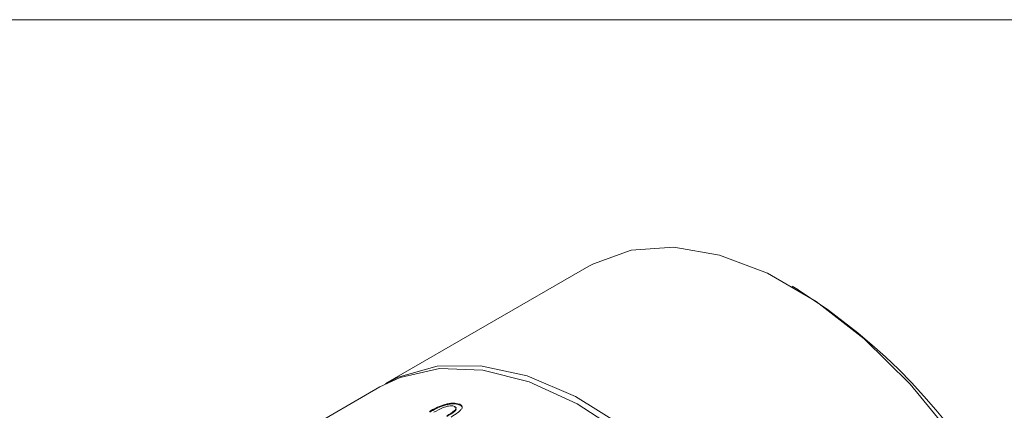
# Model space of a CAD drawing. Units: millimetres. Extents: x 2 to 278, y 1 to 215.
# Drawn here: x 208 to 254, y 196 to 215 of the extents above; entities that cross this region are included whole.
import ezdxf

# ---------------------------------------------------------------- set-up
doc = ezdxf.new("R2010")
doc.units = ezdxf.units.MM

msp = doc.modelspace()

# ---------------------------------------------------------------- linework, layer by layer
at = {"color": 7, "linetype": 'Continuous', "lineweight": 18}
for p, q in [((1.579, 214.645), (277.989, 214.645)), ((234.738, 203.099), (225.192, 197.589)), ((244.53, 202.002), (244.265, 202.155)), ((224.927, 197.436), (221.374, 195.384)), ((228.586, 196.648), (228.593, 196.614))]:
    msp.add_line(p, q, dxfattribs=at)
at = {"color": 7, "linetype": 'Continuous', "lineweight": 18, "flags": 128}
for points in [[(253.787, 170.103), (254.374, 170.487), (255.733, 171.824), (256.761, 173.586), (257.43, 175.722), (257.721, 178.172), (257.624, 180.864), (257.142, 183.721), (256.29, 186.66), (255.092, 189.599), (253.583, 192.451), (251.805, 195.134), (249.811, 197.572), (247.657, 199.695), (245.405, 201.441), (243.12, 202.76), (240.868, 203.614), (238.714, 203.978), (236.719, 203.843), (234.942, 203.212), (234.738, 203.099)], [(243.975, 164.439), (244.273, 164.622), (245.672, 165.854), (246.758, 167.508), (247.499, 169.538), (247.874, 171.887), (247.874, 174.49), (247.499, 177.273), (246.758, 180.158), (245.672, 183.065), (244.273, 185.913), (242.598, 188.622), (240.696, 191.115), (238.618, 193.324), (236.424, 195.186), (234.175, 196.649), (231.934, 197.672), (229.763, 198.226), (227.723, 198.297), (225.872, 197.882), (224.927, 197.436)], [(225.06, 197.51), (225.783, 197.89), (227.616, 198.408), (229.654, 198.428), (231.838, 197.948), (234.105, 196.983), (236.389, 195.56), (238.625, 193.72), (240.749, 191.516), (242.699, 189.012), (244.418, 186.28), (245.859, 183.399), (246.978, 180.451), (247.745, 177.521), (248.136, 174.694), (248.14, 172.052), (247.758, 169.67), (247.001, 167.616), (245.889, 165.951), (244.456, 164.722), (244.107, 164.517)]]:
    msp.add_lwpolyline(points, dxfattribs=at)
at = {"color": 7, "linetype": 'Continuous', "lineweight": 18}
msp.add_arc((229.38, 178.01), 28.374, 2.2641, 57.7304, dxfattribs=at)
for points, knots in [([(227.256, 196.29), (227.353, 196.344), (227.555, 196.456), (227.831, 196.573), (228.072, 196.644), (228.257, 196.674), (228.429, 196.679), (228.536, 196.658), (228.586, 196.648)], [0, 0, 0, 0, 0.235496, 0.49306, 0.636361, 0.768082, 0.893265, 1, 1, 1, 1]), ([(227.264, 196.256), (227.361, 196.309), (227.563, 196.422), (227.839, 196.539), (228.079, 196.609), (228.265, 196.64), (228.437, 196.645), (228.543, 196.624), (228.593, 196.614)], [0, 0, 0, 0, 0.235668, 0.4933, 0.636644, 0.768306, 0.893386, 1, 1, 1, 1]), ([(228.397, 196.539), (228.36, 196.545), (228.278, 196.558), (228.148, 196.542), (228.015, 196.514), (227.777, 196.425), (227.597, 196.324), (227.456, 196.245)], [0, 0, 0, 0, 0.112415, 0.24584, 0.385125, 0.518856, 1, 1, 1, 1]), ([(228.062, 196.086), (228.187, 196.158), (228.336, 196.246), (228.48, 196.377), (228.507, 196.448), (228.472, 196.517), (228.425, 196.531), (228.397, 196.539)], [0, 0, 0, 0, 0.594945, 0.714352, 0.803038, 0.88482, 1, 1, 1, 1]), ([(228.068, 196.052), (228.193, 196.124), (228.343, 196.212), (228.487, 196.343), (228.514, 196.414), (228.479, 196.483), (228.432, 196.497), (228.404, 196.505)], [0, 0, 0, 0, 0.595156, 0.71466, 0.803364, 0.885035, 1, 1, 1, 1]), ([(228.782, 196.458), (228.759, 196.419), (228.709, 196.332), (228.53, 196.186), (228.375, 196.091), (228.266, 196.025)], [0, 0, 0, 0, 0.197239, 0.439621, 1, 1, 1, 1]), ([(228.586, 196.648), (228.644, 196.631), (228.723, 196.608), (228.778, 196.532), (228.787, 196.489), (228.783, 196.468), (228.782, 196.458)], [0, 0, 0, 0, 0.578075, 0.792711, 0.894328, 1, 1, 1, 1]), ([(228.593, 196.614), (228.651, 196.597), (228.73, 196.574), (228.785, 196.498), (228.793, 196.455), (228.79, 196.435), (228.788, 196.424)], [0, 0, 0, 0, 0.577923, 0.792508, 0.894188, 1, 1, 1, 1]), ([(228.782, 196.458), (228.783, 196.452), (228.785, 196.441), (228.787, 196.43), (228.788, 196.424)], [0, 0, 0, 0, 0.499562, 1, 1, 1, 1])]:
    msp.add_open_spline(points, degree=3, knots=knots, dxfattribs=at)

doc.saveas('drawing.dxf')
